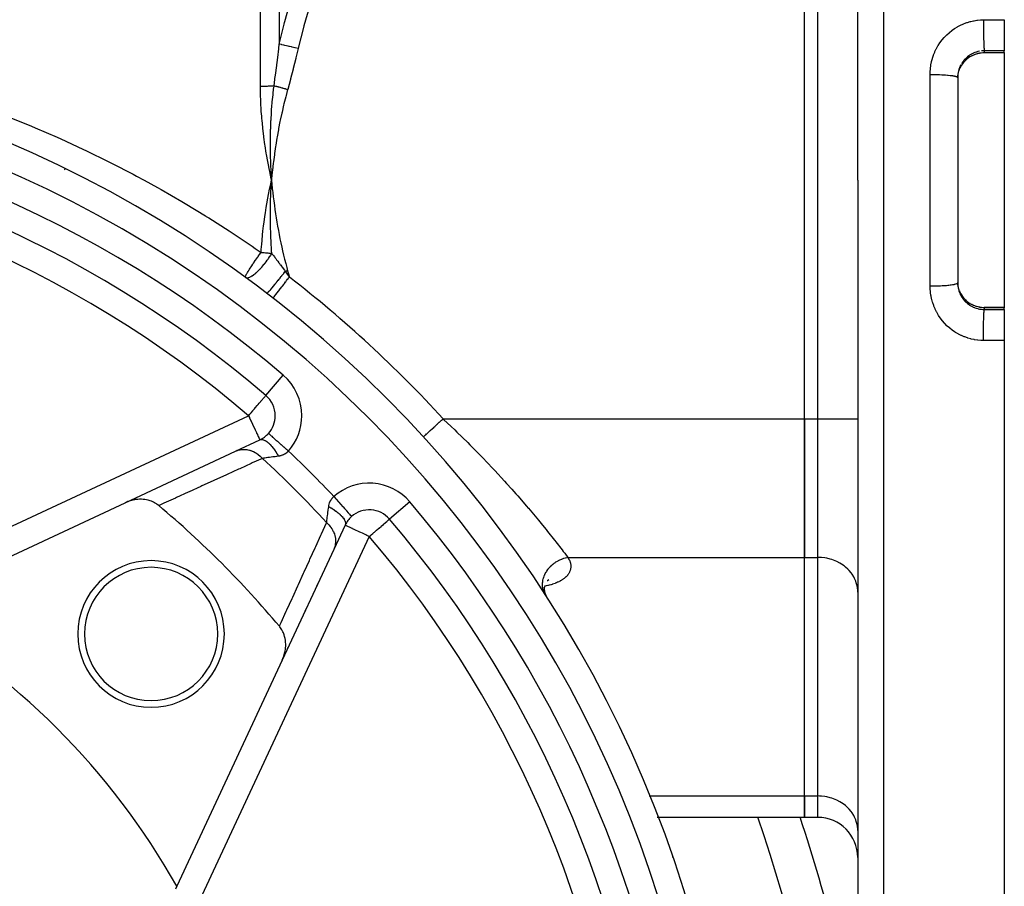
# Model space of a CAD drawing. Units: millimetres. Extents: x -355 to 595, y -385 to 385.
# Drawn here: x -219 to -145, y 2 to 67 of the extents above; entities that cross this region are included whole.
import ezdxf

# ---------------------------------------------------------------- set-up
doc = ezdxf.new("R2010")
doc.units = ezdxf.units.MM
doc.linetypes.add('DASHED', pattern=[9.652, 8.128, -1.524])
doc.layers.add('nevidi', color=4, linetype='DASHED')

msp = doc.modelspace()

# ---------------------------------------------------------------- linework, layer by layer
at = {"color": 2}
for p, q in [((-156, 54.997), (-156, 122.681)), ((-156, 54.997), (-156, 122.681)), ((-160, 37.099), (-160, 72.895)), ((-160, 37.099), (-160, 72.895)), ((-145, 67.03), (-145, 64.707)), ((-145, 64.543), (-146.5, 64.543)), ((-145, 64.564), (-145, 64.707)), ((-145, 64.564), (-145, 64.543)), ((-145, 64.543), (-145, 45.45)), ((-148.356, 63.325), (-148.363, 63.31)), ((-148.262, 63.52), (-148.315, 63.419)), ((-148.498, 62.793), (-148.5, 62.7)), ((-148.5, 62.7), (-148.5, 47.294)), ((-148.5, 62.7), (-148.5, 47.294)), ((-200.036, 55.64), (-200.037, 55.657)), ((-200.029, 54.356), (-200, 54.997)), ((-200, 54.997), (-200.023, 55.102)), ((-200.022, 54.356), (-200, 54.997)), ((-200.015, 54.357), (-200, 54.997)), ((-200.008, 54.358), (-200, 54.997)), ((-199.942, 54.365), (-200, 54.997)), ((-199.95, 54.364), (-200, 54.997)), ((-199.957, 54.363), (-200, 54.997)), ((-199.964, 54.362), (-200, 54.997)), ((-199.971, 54.362), (-200, 54.997)), ((-199.979, 54.361), (-200, 54.997)), ((-199.986, 54.36), (-200, 54.997)), ((-199.993, 54.359), (-200, 54.997)), ((-200, 54.359), (-200, 54.997)), ((-156, 54.997), (-156, -12.688)), ((-156, 54.997), (-156, -12.688)), ((-214.527, 53.109), (-214.526, 53.11)), ((-148.366, 46.692), (-148.35, 46.654)), ((-148.315, 46.575), (-148.262, 46.473)), ((-199.884, 46.146), (-199.881, 46.148)), ((-145, 45.45), (-146.5, 45.45)), ((-145, 45.45), (-145, 45.43)), ((-145, 45.287), (-145, 45.43)), ((-145, 45.287), (-145, 42.963)), ((-145, 42.963), (-145, -15.003)), ((-200.424, 38.852), (-200.423, 38.853)), ((-160, 37.099), (-160, 26.707)), ((-160, 26.707), (-160, 37.099)), ((-202.701, 34.669), (-200.878, 35.519)), ((-200.227, 36.005), (-200.225, 36.004)), ((-188.598, 35.749), (-188.596, 35.751)), ((-210.995, 30.801), (-202.701, 34.669)), ((-202.579, 34.726), (-202.596, 34.718)), ((-227.96, 22.891), (-210.995, 30.801)), ((-194.478, 29.118), (-195.328, 27.296)), ((-195.201, 27.567), (-195.193, 27.585)), ((-195.126, 27.728), (-195.117, 27.748)), ((-195.328, 27.296), (-199.195, 19.002)), ((-160, 8.809), (-160, 26.707)), ((-160, 8.809), (-160, 26.707)), ((-196.595, 24.578), (-196.548, 24.68)), ((-180.002, 24.74), (-180.038, 24.734)), ((-179.524, 24.473), (-179.53, 24.258)), ((-179.492, 24.6), (-179.526, 24.388)), ((-179.295, 24.941), (-179.3, 24.937)), ((-179.293, 24.95), (-179.295, 24.949)), ((-179.187, 25.028), (-179.28, 24.953)), ((-179.268, 24.964), (-179.271, 24.962)), ((-179.202, 24.999), (-179.266, 24.965)), ((-197.033, 23.639), (-196.985, 23.741)), ((-179.541, 24.242), (-179.498, 24.041)), ((-179.539, 24.353), (-179.52, 24.142)), ((-179.533, 24.145), (-179.471, 23.962)), ((-179.518, 24.063), (-179.44, 23.897)), ((-179.5, 23.998), (-179.392, 23.815)), ((-179.478, 23.951), (-179.474, 23.933)), ((-179.455, 23.915), (-179.448, 23.895)), ((-179.444, 23.886), (-179.429, 23.84)), ((-179.431, 23.878), (-179.406, 23.824)), ((-179.41, 23.833), (-179.379, 23.767)), ((-156, 24.108), (-156.003, 24.23)), ((-197.471, 22.698), (-197.424, 22.8)), ((-198.792, 19.866), (-198.745, 19.968)), ((-199.195, 19.002), (-207.106, 2.037)), ((-199.195, 19.002), (-199.187, 19.02)), ((-156, 15.997), (-156.003, 15.997)), ((-156, 9.997), (-156.003, 9.997)), ((-160, 8.809), (-160, 7.201)), ((-160, 7.201), (-160, 8.809)), ((-171.017, 7.201), (-171.063, 7.201)), ((-160, 7.201), (-171.004, 7.201)), ((-159, 7.201), (-160, 7.201)), ((-156, 6.211), (-156.003, 6.333)), ((-156, 6.211), (-156.003, 6.333)), ((-169.882, 4.234), (-169.881, 4.234)), ((-207.106, 2.037), (-207.205, 1.825))]:
    msp.add_line(p, q, dxfattribs=at)
for points in [[(-146.5, 64.544), (-146.606, 64.542), (-146.735, 64.531), (-146.862, 64.512), (-146.988, 64.485), (-147.113, 64.45), (-147.235, 64.408), (-147.354, 64.358), (-147.468, 64.3), (-147.579, 64.236), (-147.686, 64.165), (-147.788, 64.086), (-147.884, 64.002), (-147.975, 63.912), (-148.059, 63.817), (-148.137, 63.716), (-148.208, 63.61), (-148.255, 63.532)], [(-146.5, 64.543), (-146.5, 64.543), (-146.5, 64.544)], [(-148.498, 62.674), (-148.497, 62.682), (-148.496, 62.698), (-148.487, 62.811), (-148.485, 62.828), (-148.467, 62.939), (-148.467, 62.94), (-148.464, 62.956), (-148.44, 63.066), (-148.436, 63.082), (-148.405, 63.189), (-148.401, 63.201), (-148.4, 63.205)], [(-200, 54.997), (-200.031, 55.54), (-200.033, 55.582)], [(-200.144, 54.317), (-200.087, 54.591), (-200, 54.997)], [(-200.005, 54.91), (-200.004, 54.931), (-200, 54.997)], [(-148.401, 46.791), (-148.401, 46.793), (-148.433, 46.899), (-148.437, 46.915), (-148.462, 47.024), (-148.465, 47.041), (-148.467, 47.053), (-148.483, 47.151), (-148.485, 47.167), (-148.495, 47.279), (-148.497, 47.295), (-148.498, 47.32)], [(-148.5, 47.294), (-148.499, 47.218), (-148.498, 47.2)], [(-148.257, 46.465), (-148.209, 46.384), (-148.138, 46.279), (-148.059, 46.177), (-147.975, 46.081), (-147.884, 45.992), (-147.789, 45.908), (-147.687, 45.83), (-147.581, 45.758), (-147.469, 45.693), (-147.354, 45.636), (-147.237, 45.586), (-147.115, 45.544), (-146.991, 45.509), (-146.864, 45.482), (-146.736, 45.463), (-146.606, 45.452), (-146.5, 45.449)], [(-208.459, 30.587), (-208.575, 30.676), (-208.643, 30.722), (-208.785, 30.806), (-208.867, 30.847), (-209.011, 30.909), (-209.111, 30.945), (-209.251, 30.986), (-209.371, 31.014), (-209.502, 31.036), (-209.641, 31.052), (-209.76, 31.059), (-209.919, 31.06), (-210.021, 31.055), (-210.201, 31.037), (-210.283, 31.024), (-210.481, 30.983), (-210.543, 30.967), (-210.757, 30.9), (-210.797, 30.885), (-210.995, 30.801)], [(-179.287, 23.628), (-179.293, 23.639), (-179.318, 23.686), (-179.324, 23.697), (-179.35, 23.745), (-179.357, 23.756), (-179.373, 23.783), (-179.385, 23.804)], [(-199.195, 19.002), (-199.097, 19.24), (-199.08, 19.288), (-199.014, 19.516), (-198.997, 19.588), (-198.961, 19.797), (-198.949, 19.893), (-198.937, 20.078), (-198.937, 20.196), (-198.945, 20.357), (-198.96, 20.491), (-198.984, 20.628), (-199.018, 20.773), (-199.052, 20.887), (-199.108, 21.038), (-199.15, 21.131), (-199.23, 21.281), (-199.276, 21.356), (-199.378, 21.498), (-199.41, 21.537)]]:
    msp.add_lwpolyline(points, dxfattribs=at)
for centre, radius, start, end in [((-255, -25.003), 90, 0, 180), ((-255, -25.003), 84, 49.48007, 85.51993), ((-201.724, 37.331), 2, 0, 49.48007), ((-201.724, 37.331), 2, 318.45904, 0), ((-201.724, 37.331), 2, 295, 318.45904), ((-255, -25.003), 72.5, 39.93651, 50.06349), ((-192.665, 28.273), 2, 131.54096, 155), ((-192.665, 28.273), 2, 40.51993, 131.54096), ((-255, -25.003), 84, 4.48007, 40.51993), ((-209.038, 20.959), 5.5, 0, 180), ((-209.038, 20.959), 5, 0, 180), ((-255, -25.003), 55, 29.44852, 60.55148), ((-209.038, 20.959), 5.5, 180, 0), ((-209.038, 20.959), 5, 180, 0), ((-255, -25.003), 100, 7.84767, 18.79511), ((-159, 4.201), 3, 0, 90)]:
    msp.add_arc(centre, radius, start, end, dxfattribs=at)
at = {"layer": 'nevidi', "color": 7, "linetype": 'Continuous'}
for p, q in [((-154.07, 124.68), (-154.07, 54.997)), ((-200.828, 62.023), (-200.828, 88.222)), ((-199.414, 86.593), (-199.414, 65.199)), ((-159, 37.099), (-159, 72.895)), ((-146.5, 64.699), (-146.5, 64.564)), ((-146.5, 64.564), (-145, 64.564)), ((-150.57, 54.997), (-150.57, 62.927)), ((-148.488, 62.921), (-148.497, 62.812)), ((-148.469, 63.047), (-148.486, 62.939)), ((-200.033, 55.582), (-200.036, 55.64)), ((-199.977, 54.881), (-199.979, 54.882)), ((-154.07, 54.997), (-154.07, -14.687)), ((-150.57, 47.067), (-150.57, 54.997)), ((-199.881, 46.148), (-199.877, 46.155)), ((-146.5, 45.43), (-146.5, 45.294)), ((-145, 45.43), (-146.5, 45.43)), ((-200.423, 38.853), (-199.125, 40.372)), ((-229.017, 24.604), (-201.724, 37.331)), ((-187.123, 37.099), (-160, 37.099)), ((-160, 37.099), (-159, 37.099)), ((-159, 26.707), (-159, 37.099)), ((-159, 37.099), (-156, 37.099)), ((-189.625, 30.872), (-191.145, 29.573)), ((-193.025, 30.206), (-193.026, 30.207)), ((-192.877, 30.265), (-192.875, 30.266)), ((-192.665, 28.273), (-205.393, 0.979)), ((-177.759, 26.707), (-160, 26.707)), ((-160.8, 26.705), (-160.8, 26.707)), ((-160, 26.707), (-159, 26.707)), ((-159, 8.809), (-159, 26.707)), ((-179.81, 24.482), (-179.812, 24.482)), ((-179.429, 23.875), (-179.438, 23.888)), ((-179.392, 23.815), (-179.422, 23.863)), ((-171.653, 8.809), (-171.615, 8.809)), ((-171.596, 8.809), (-160, 8.809)), ((-160, 8.809), (-159, 8.809)), ((-159, 7.201), (-159, 8.809))]:
    msp.add_line(p, q, dxfattribs=at)
for points in [[(-199.414, 65.199), (-199.05, 66.702), (-199.016, 66.832), (-198.999, 66.897), (-198.578, 68.409), (-198.54, 68.538), (-198.055, 70.099), (-198.013, 70.226), (-197.482, 71.77), (-197.437, 71.896), (-197.096, 72.819), (-196.864, 73.424), (-196.85, 73.46)], [(-195.435, 72.895), (-195.978, 71.493), (-196.023, 71.371), (-196.558, 69.87), (-196.599, 69.747), (-197.089, 68.231), (-197.126, 68.108), (-197.568, 66.576), (-197.602, 66.451), (-197.991, 64.905), (-198, 64.868)], [(-150.57, 62.927), (-150.567, 63.083), (-150.565, 63.12), (-150.549, 63.345), (-150.545, 63.381), (-150.515, 63.604), (-150.509, 63.64), (-150.464, 63.86), (-150.456, 63.896), (-150.398, 64.114), (-150.387, 64.149), (-150.315, 64.364), (-150.302, 64.398), (-150.217, 64.607), (-150.202, 64.64), (-150.104, 64.841), (-150.088, 64.873), (-149.978, 65.068), (-149.959, 65.099), (-149.837, 65.286), (-149.816, 65.316), (-149.681, 65.497), (-149.658, 65.525), (-149.513, 65.696), (-149.488, 65.723), (-149.333, 65.883), (-149.307, 65.908), (-149.143, 66.057), (-149.116, 66.081), (-148.942, 66.219), (-148.913, 66.241), (-148.73, 66.368), (-148.699, 66.388), (-148.509, 66.504), (-148.477, 66.521), (-148.28, 66.624), (-148.248, 66.639), (-148.046, 66.729), (-148.012, 66.742), (-147.805, 66.818), (-147.771, 66.829), (-147.558, 66.892), (-147.523, 66.901), (-147.306, 66.949), (-147.27, 66.956), (-147.051, 66.99), (-147.015, 66.995), (-146.795, 67.015), (-146.759, 67.017), (-146.57, 67.022)], [(-146.57, 67.022), (-145.898, 67.026), (-145.786, 67.026), (-145.096, 67.03), (-145, 67.03)], [(-146.57, 67.022), (-146.57, 66.99), (-146.57, 66.813), (-146.57, 66.807), (-146.569, 66.74), (-146.568, 66.561), (-146.568, 66.556), (-146.568, 66.488), (-146.566, 66.312), (-146.566, 66.307), (-146.565, 66.24), (-146.563, 66.068), (-146.563, 66.063), (-146.562, 65.999), (-146.558, 65.834), (-146.558, 65.829), (-146.557, 65.768), (-146.553, 65.613), (-146.553, 65.609), (-146.551, 65.552), (-146.547, 65.409), (-146.547, 65.405), (-146.545, 65.354), (-146.54, 65.226), (-146.54, 65.222), (-146.538, 65.176), (-146.533, 65.065), (-146.533, 65.061), (-146.53, 65.022), (-146.525, 64.929), (-146.525, 64.926), (-146.522, 64.895), (-146.516, 64.821), (-146.516, 64.819), (-146.514, 64.796), (-146.508, 64.743), (-146.508, 64.742), (-146.505, 64.726), (-146.5, 64.699)], [(-199.809, 62.068), (-199.714, 62.785), (-199.707, 62.837), (-199.702, 62.878), (-199.611, 63.587), (-199.604, 63.639), (-199.582, 63.818), (-199.511, 64.386), (-199.505, 64.437), (-199.486, 64.59), (-199.416, 65.182), (-199.414, 65.199)], [(-198, 64.868), (-198.213, 64.918), (-198.226, 64.921), (-198.24, 64.924), (-198.251, 64.927), (-198.441, 64.971), (-198.453, 64.974), (-198.504, 64.986), (-198.516, 64.989), (-198.662, 65.023), (-198.674, 65.026), (-198.759, 65.046), (-198.77, 65.048), (-198.875, 65.073), (-198.886, 65.075), (-198.999, 65.102), (-199.009, 65.104), (-199.074, 65.119), (-199.085, 65.122), (-199.22, 65.154), (-199.229, 65.156), (-199.259, 65.163), (-199.268, 65.165), (-199.414, 65.199)], [(-198, 64.868), (-198.169, 64.163), (-198.182, 64.112), (-198.367, 63.375), (-198.38, 63.324), (-198.572, 62.589), (-198.586, 62.538), (-198.785, 61.804), (-198.79, 61.787)], [(-148.25, 63.547), (-148.205, 63.623), (-148.197, 63.637), (-148.169, 63.68), (-148.135, 63.729), (-148.125, 63.742), (-148.058, 63.83), (-148.047, 63.843), (-148.006, 63.891), (-147.975, 63.925), (-147.963, 63.937), (-147.885, 64.015), (-147.873, 64.027), (-147.816, 64.078), (-147.79, 64.1), (-147.777, 64.111), (-147.689, 64.179), (-147.676, 64.188), (-147.603, 64.238), (-147.584, 64.25), (-147.57, 64.259), (-147.474, 64.315), (-147.46, 64.323), (-147.369, 64.369), (-147.361, 64.373), (-147.346, 64.379), (-147.244, 64.423), (-147.228, 64.429), (-147.123, 64.466), (-147.121, 64.467), (-147.107, 64.471), (-147, 64.502), (-146.984, 64.506), (-146.875, 64.529), (-146.86, 64.532), (-146.859, 64.532), (-146.749, 64.549), (-146.733, 64.551), (-146.622, 64.56), (-146.605, 64.561), (-146.594, 64.562), (-146.5, 64.564)], [(-146.85, 64.665), (-146.861, 64.663), (-146.959, 64.642), (-146.977, 64.638), (-147.083, 64.608), (-147.1, 64.603), (-147.121, 64.596), (-147.205, 64.566), (-147.221, 64.56), (-147.323, 64.517), (-147.339, 64.509), (-147.369, 64.495), (-147.438, 64.46), (-147.454, 64.452), (-147.55, 64.396), (-147.565, 64.387), (-147.603, 64.362), (-147.657, 64.325), (-147.671, 64.315), (-147.759, 64.248), (-147.773, 64.237), (-147.816, 64.2), (-147.856, 64.165)], [(-146.5, 64.699), (-146.576, 64.697), (-146.594, 64.696), (-146.594, 64.696), (-146.705, 64.687), (-146.723, 64.685)], [(-145, 64.707), (-145.604, 64.704), (-145.716, 64.703), (-146.405, 64.7), (-146.5, 64.699)], [(-146.5, 64.544), (-146.5, 64.561), (-146.5, 64.562), (-146.5, 64.564)], [(-148.259, 63.648), (-148.301, 63.566), (-148.309, 63.551)], [(-147.869, 64.153), (-147.947, 64.075), (-147.959, 64.062), (-148.006, 64.011), (-148.033, 63.98), (-148.044, 63.966), (-148.112, 63.879), (-148.123, 63.864), (-148.169, 63.799), (-148.185, 63.773), (-148.195, 63.758)], [(-150.57, 62.927), (-150.421, 62.927), (-150.41, 62.927), (-150.353, 62.926), (-150.17, 62.924), (-150.158, 62.924), (-150.103, 62.922), (-149.924, 62.917), (-149.91, 62.917), (-149.859, 62.915), (-149.687, 62.907), (-149.673, 62.907), (-149.626, 62.904), (-149.464, 62.894), (-149.449, 62.893), (-149.406, 62.89), (-149.257, 62.878), (-149.241, 62.876), (-149.204, 62.873), (-149.069, 62.858), (-149.054, 62.857), (-149.023, 62.853), (-148.905, 62.837), (-148.891, 62.835), (-148.865, 62.83), (-148.766, 62.813), (-148.753, 62.81), (-148.733, 62.806), (-148.654, 62.787), (-148.644, 62.784), (-148.629, 62.78), (-148.572, 62.76), (-148.564, 62.757), (-148.555, 62.753), (-148.52, 62.732), (-148.516, 62.728), (-148.512, 62.724), (-148.5, 62.703), (-148.5, 62.7)], [(-148.403, 63.313), (-148.409, 63.296), (-148.439, 63.19), (-148.443, 63.172), (-148.466, 63.065)], [(-148.316, 63.535), (-148.36, 63.434), (-148.366, 63.417), (-148.401, 63.318)], [(-148.4, 63.205), (-148.362, 63.31), (-148.356, 63.325), (-148.311, 63.428), (-148.304, 63.442), (-148.301, 63.449), (-148.253, 63.542), (-148.25, 63.547)], [(-148.262, 63.52), (-148.257, 63.525), (-148.25, 63.547)], [(-199.809, 62.068), (-199.844, 62.065), (-199.852, 62.064), (-199.921, 62.058), (-199.929, 62.058), (-199.938, 62.057), (-199.999, 62.052), (-200.007, 62.052), (-200.078, 62.047), (-200.087, 62.046), (-200.16, 62.042), (-200.169, 62.041), (-200.191, 62.04), (-200.242, 62.037), (-200.251, 62.037), (-200.325, 62.033), (-200.335, 62.033), (-200.41, 62.03), (-200.419, 62.03), (-200.457, 62.029), (-200.495, 62.027), (-200.505, 62.027), (-200.581, 62.025), (-200.59, 62.025), (-200.667, 62.024), (-200.677, 62.024), (-200.729, 62.023), (-200.754, 62.023), (-200.763, 62.023), (-200.828, 62.023)], [(-200.023, 55.102), (-200.136, 55.637), (-200.157, 55.744), (-200.261, 56.28), (-200.281, 56.385), (-200.376, 56.924), (-200.392, 57.023), (-200.479, 57.569), (-200.493, 57.663), (-200.569, 58.214), (-200.581, 58.307), (-200.648, 58.861), (-200.658, 58.952), (-200.713, 59.508), (-200.721, 59.599), (-200.737, 59.79), (-200.764, 60.155), (-200.77, 60.246), (-200.8, 60.802), (-200.804, 60.893), (-200.822, 61.448), (-200.824, 61.539), (-200.828, 62.023)], [(-200.037, 55.657), (-200.058, 56.184), (-200.06, 56.23), (-200.062, 56.284), (-200.063, 56.316), (-200.076, 56.833), (-200.077, 56.865), (-200.078, 56.93), (-200.079, 56.973), (-200.084, 57.485), (-200.084, 57.496), (-200.084, 57.578), (-200.084, 57.627), (-200.081, 58.125), (-200.081, 58.136), (-200.079, 58.226), (-200.078, 58.28), (-200.067, 58.752), (-200.066, 58.788), (-200.063, 58.877), (-200.062, 58.931), (-200.043, 59.374), (-200.04, 59.439), (-200.036, 59.528), (-200.033, 59.578), (-200.009, 59.992), (-200.002, 60.091), (-199.996, 60.181), (-199.993, 60.223), (-199.964, 60.605), (-199.952, 60.744), (-199.944, 60.835), (-199.941, 60.864), (-199.907, 61.213), (-199.888, 61.399), (-199.878, 61.491), (-199.877, 61.503), (-199.841, 61.815), (-199.811, 62.055), (-199.809, 62.068)], [(-198.79, 61.787), (-198.909, 61.343), (-198.934, 61.246), (-199.065, 60.726), (-199.088, 60.63), (-199.209, 60.108), (-199.231, 60.011), (-199.343, 59.488), (-199.363, 59.391), (-199.466, 58.866), (-199.485, 58.769), (-199.579, 58.243), (-199.596, 58.144), (-199.682, 57.617), (-199.697, 57.518), (-199.774, 56.989), (-199.787, 56.89), (-199.856, 56.359), (-199.868, 56.261), (-199.928, 55.728), (-199.939, 55.629), (-199.991, 55.096), (-200, 54.997)], [(-198.79, 61.787), (-198.851, 61.804), (-198.861, 61.807), (-198.935, 61.827), (-198.945, 61.83), (-198.961, 61.834), (-198.968, 61.837), (-199.019, 61.851), (-199.029, 61.853), (-199.103, 61.874), (-199.113, 61.876), (-199.142, 61.884), (-199.15, 61.887), (-199.186, 61.897), (-199.196, 61.899), (-199.269, 61.919), (-199.278, 61.922), (-199.32, 61.934), (-199.327, 61.936), (-199.35, 61.942), (-199.36, 61.944), (-199.43, 61.964), (-199.44, 61.967), (-199.493, 61.981), (-199.5, 61.983), (-199.509, 61.986), (-199.519, 61.988), (-199.587, 62.007), (-199.596, 62.01), (-199.66, 62.027), (-199.663, 62.028), (-199.667, 62.029), (-199.672, 62.031), (-199.738, 62.049), (-199.747, 62.051), (-199.809, 62.068)], [(-219.687, 59.73), (-218.014, 59.046), (-217.743, 58.932), (-216.081, 58.21), (-215.812, 58.089), (-214.162, 57.328), (-213.896, 57.201), (-212.263, 56.402), (-211.999, 56.27), (-210.39, 55.437), (-210.129, 55.298), (-209.569, 54.997)], [(-215.528, 55.772), (-215.513, 55.803), (-215.509, 55.811), (-215.508, 55.814), (-215.497, 55.835), (-215.495, 55.84), (-215.493, 55.844), (-215.488, 55.853), (-215.487, 55.856), (-215.487, 55.857)], [(-209.569, 54.997), (-208.547, 54.434), (-208.288, 54.289), (-206.732, 53.392), (-206.477, 53.242), (-204.946, 52.313), (-204.892, 52.28), (-204.697, 52.159), (-203.188, 51.197), (-202.943, 51.037), (-201.459, 50.043), (-201.219, 49.878), (-200.78, 49.574)], [(-200, 54.997), (-199.972, 54.696), (-199.939, 54.365), (-199.906, 54.064), (-199.868, 53.734), (-199.831, 53.434), (-199.787, 53.104), (-199.746, 52.804), (-199.697, 52.475), (-199.65, 52.176), (-199.596, 51.848), (-199.544, 51.55), (-199.484, 51.223), (-199.428, 50.926), (-199.363, 50.6), (-199.301, 50.305), (-199.231, 49.98), (-199.164, 49.685), (-199.088, 49.362), (-199.016, 49.068), (-198.934, 48.746), (-198.857, 48.454), (-198.79, 48.206)], [(-200.78, 49.574), (-200.766, 49.795), (-200.736, 50.206), (-200.713, 50.482), (-200.673, 50.892), (-200.644, 51.169), (-200.595, 51.579), (-200.56, 51.855), (-200.502, 52.265), (-200.5, 52.28), (-200.461, 52.541), (-200.396, 52.95), (-200.349, 53.226), (-200.276, 53.634), (-200.225, 53.909), (-200.144, 54.317)], [(-199.973, 49.508), (-199.989, 49.722), (-199.996, 49.81), (-200.005, 49.944), (-200.017, 50.136), (-200.031, 50.375), (-200.035, 50.463), (-200.045, 50.655), (-200.052, 50.822), (-200.06, 51.027), (-200.063, 51.115), (-200.071, 51.368), (-200.074, 51.512), (-200.077, 51.677), (-200.079, 51.766), (-200.083, 52.083), (-200.083, 52.204), (-200.084, 52.325), (-200.084, 52.416), (-200.082, 52.799), (-200.08, 52.899), (-200.079, 52.973), (-200.078, 53.064), (-200.068, 53.517), (-200.065, 53.597), (-200.064, 53.622), (-200.062, 53.71), (-200.041, 54.231), (-200.04, 54.268), (-200.038, 54.297), (-200.036, 54.355)], [(-200.965, 49.322), (-200.914, 49.392), (-200.873, 49.448), (-200.866, 49.458), (-200.82, 49.52), (-200.78, 49.574)], [(-200.78, 49.574), (-200.727, 49.571), (-200.72, 49.571), (-200.637, 49.565), (-200.63, 49.565), (-200.594, 49.563), (-200.548, 49.559), (-200.541, 49.559), (-200.46, 49.553), (-200.453, 49.552), (-200.372, 49.546), (-200.365, 49.546), (-200.325, 49.542), (-200.285, 49.539), (-200.278, 49.538), (-200.199, 49.531), (-200.192, 49.53), (-200.114, 49.523), (-200.107, 49.522), (-200.065, 49.518), (-200.03, 49.514), (-200.024, 49.513), (-199.973, 49.508)], [(-201.959, 47.706), (-201.963, 47.714), (-201.963, 47.717), (-201.964, 47.724), (-201.963, 47.726), (-201.962, 47.74), (-201.959, 47.752), (-201.952, 47.775), (-201.952, 47.776), (-201.937, 47.818), (-201.932, 47.829), (-201.922, 47.851), (-201.904, 47.889), (-201.897, 47.902), (-201.893, 47.91), (-201.87, 47.953), (-201.842, 48.003), (-201.829, 48.025), (-201.799, 48.076), (-201.798, 48.077), (-201.76, 48.14), (-201.746, 48.163), (-201.709, 48.224), (-201.672, 48.284), (-201.649, 48.321), (-201.645, 48.328), (-201.606, 48.389), (-201.536, 48.497), (-201.529, 48.508), (-201.487, 48.571), (-201.486, 48.573), (-201.41, 48.687), (-201.37, 48.745), (-201.356, 48.765), (-201.28, 48.877), (-201.273, 48.887), (-201.216, 48.969), (-201.2, 48.992), (-201.127, 49.096), (-201.068, 49.18), (-201.035, 49.225), (-201.022, 49.243), (-200.975, 49.308), (-200.965, 49.322)], [(-201.959, 47.706), (-201.919, 47.685), (-201.906, 47.68), (-201.902, 47.679), (-201.874, 47.674), (-201.824, 47.672), (-201.822, 47.672), (-201.818, 47.672), (-201.768, 47.679), (-201.721, 47.691), (-201.717, 47.692), (-201.704, 47.696), (-201.633, 47.724), (-201.631, 47.725), (-201.605, 47.737), (-201.599, 47.74), (-201.545, 47.768), (-201.474, 47.809), (-201.469, 47.813), (-201.443, 47.829), (-201.357, 47.889), (-201.333, 47.907), (-201.327, 47.911), (-201.321, 47.916), (-201.182, 48.027), (-201.175, 48.033), (-201.173, 48.035), (-201.126, 48.076), (-201.024, 48.169), (-201.017, 48.176), (-200.992, 48.201), (-200.908, 48.284), (-200.863, 48.331), (-200.856, 48.338), (-200.774, 48.426), (-200.701, 48.508), (-200.7, 48.508), (-200.693, 48.516), (-200.539, 48.699), (-200.532, 48.708), (-200.525, 48.717), (-200.502, 48.745), (-200.381, 48.901), (-200.375, 48.91), (-200.314, 48.992), (-200.259, 49.068), (-200.23, 49.109), (-200.224, 49.118), (-200.139, 49.243), (-200.089, 49.321), (-200.088, 49.322)], [(-200.088, 49.322), (-200.083, 49.33), (-200.061, 49.364), (-200.009, 49.448), (-199.973, 49.508)], [(-199.973, 49.508), (-199.948, 49.474), (-199.944, 49.469), (-199.916, 49.431), (-199.867, 49.366), (-199.847, 49.339), (-199.78, 49.249), (-199.774, 49.241), (-199.746, 49.204), (-199.735, 49.189), (-199.696, 49.138), (-199.694, 49.135), (-199.685, 49.122), (-199.615, 49.028), (-199.582, 48.983), (-199.528, 48.912), (-199.481, 48.848), (-199.468, 48.83), (-199.44, 48.792), (-199.436, 48.787), (-199.341, 48.658), (-199.338, 48.655), (-199.33, 48.644), (-199.233, 48.512), (-199.223, 48.498), (-199.198, 48.465), (-199.181, 48.441), (-199.12, 48.36), (-199.034, 48.242), (-198.999, 48.195), (-198.971, 48.156)], [(-200.366, 46.517), (-200.352, 46.517), (-200.351, 46.518), (-200.349, 46.519), (-200.348, 46.519), (-200.322, 46.536), (-200.32, 46.538), (-200.31, 46.545), (-200.309, 46.546), (-200.277, 46.575), (-200.274, 46.577), (-200.253, 46.598), (-200.251, 46.599), (-200.218, 46.633), (-200.215, 46.636), (-200.176, 46.676), (-200.174, 46.678), (-200.145, 46.709), (-200.141, 46.713), (-200.083, 46.778), (-200.08, 46.78), (-200.06, 46.803), (-200.056, 46.808), (-199.974, 46.902), (-199.971, 46.905), (-199.963, 46.914), (-199.959, 46.919), (-199.857, 47.039), (-199.852, 47.045), (-199.851, 47.046), (-199.848, 47.049), (-199.741, 47.178), (-199.736, 47.184), (-199.716, 47.208), (-199.714, 47.211), (-199.618, 47.328), (-199.613, 47.335), (-199.573, 47.385), (-199.569, 47.389), (-199.49, 47.488), (-199.484, 47.495), (-199.422, 47.574), (-199.418, 47.578), (-199.357, 47.656), (-199.351, 47.663), (-199.266, 47.771), (-199.263, 47.776), (-199.221, 47.83), (-199.215, 47.837), (-199.109, 47.975), (-199.106, 47.979), (-199.085, 48.007), (-199.079, 48.014), (-198.971, 48.156)], [(-198.79, 48.206), (-198.828, 48.195), (-198.838, 48.193), (-198.878, 48.182), (-198.88, 48.181), (-198.908, 48.173), (-198.918, 48.171), (-198.971, 48.156), (-198.971, 48.156)], [(-198.971, 48.156), (-198.965, 48.148), (-198.952, 48.13), (-198.82, 47.949), (-198.815, 47.942), (-198.815, 47.942), (-198.793, 47.911), (-198.665, 47.735), (-198.659, 47.727)], [(-198.79, 48.206), (-198.725, 47.972), (-198.724, 47.967), (-198.659, 47.727), (-198.659, 47.727)], [(-199.876, 46.155), (-199.861, 46.175), (-199.851, 46.187), (-199.851, 46.188), (-199.818, 46.23), (-199.808, 46.243), (-199.807, 46.245), (-199.755, 46.311), (-199.747, 46.322), (-199.746, 46.324), (-199.672, 46.419), (-199.67, 46.422), (-199.668, 46.424), (-199.577, 46.542), (-199.575, 46.545), (-199.571, 46.549), (-199.47, 46.68), (-199.467, 46.683), (-199.454, 46.701), (-199.351, 46.834), (-199.348, 46.837), (-199.322, 46.871), (-199.221, 47.001), (-199.218, 47.005), (-199.178, 47.057), (-199.082, 47.18), (-199.079, 47.184), (-199.025, 47.255), (-198.938, 47.367), (-198.934, 47.371), (-198.865, 47.461), (-198.789, 47.559), (-198.785, 47.563), (-198.701, 47.672), (-198.659, 47.727)], [(-150.57, 47.067), (-150.537, 47.067), (-150.41, 47.067), (-150.353, 47.067), (-150.285, 47.068), (-150.158, 47.07), (-150.103, 47.071), (-150.036, 47.073), (-149.91, 47.077), (-149.859, 47.078), (-149.795, 47.081), (-149.673, 47.087), (-149.626, 47.089), (-149.565, 47.093), (-149.449, 47.1), (-149.406, 47.104), (-149.35, 47.108), (-149.241, 47.117), (-149.204, 47.121), (-149.153, 47.126), (-149.054, 47.137), (-149.023, 47.141), (-148.978, 47.146), (-148.891, 47.159), (-148.865, 47.163), (-148.827, 47.169), (-148.753, 47.183), (-148.733, 47.187), (-148.702, 47.194), (-148.644, 47.209), (-148.629, 47.213), (-148.606, 47.221), (-148.564, 47.237), (-148.555, 47.241), (-148.54, 47.248), (-148.516, 47.265), (-148.512, 47.269), (-148.506, 47.277), (-148.5, 47.294)], [(-146.57, 42.971), (-146.722, 42.975), (-146.758, 42.977), (-146.978, 42.994), (-147.014, 42.998), (-147.232, 43.03), (-147.267, 43.037), (-147.482, 43.083), (-147.517, 43.091), (-147.731, 43.152), (-147.765, 43.163), (-147.975, 43.237), (-148.008, 43.25), (-148.212, 43.337), (-148.245, 43.353), (-148.442, 43.453), (-148.474, 43.47), (-148.664, 43.582), (-148.694, 43.602), (-148.878, 43.727), (-148.907, 43.748), (-149.083, 43.886), (-149.111, 43.909), (-149.279, 44.058), (-149.305, 44.083), (-149.462, 44.242), (-149.486, 44.268), (-149.632, 44.436), (-149.655, 44.464), (-149.79, 44.641), (-149.812, 44.671), (-149.936, 44.858), (-149.956, 44.889), (-150.068, 45.084), (-150.086, 45.116), (-150.185, 45.317), (-150.201, 45.351), (-150.287, 45.557), (-150.301, 45.591), (-150.374, 45.803), (-150.385, 45.838), (-150.446, 46.056), (-150.455, 46.092), (-150.501, 46.313), (-150.508, 46.35), (-150.541, 46.574), (-150.545, 46.611), (-150.563, 46.836), (-150.565, 46.873), (-150.57, 47.067)], [(-148.498, 47.2), (-148.498, 47.2), (-148.489, 47.089), (-148.488, 47.071), (-148.472, 46.962), (-148.469, 46.944), (-148.467, 46.934), (-148.447, 46.836), (-148.442, 46.818), (-148.413, 46.712), (-148.408, 46.695), (-148.401, 46.675), (-148.372, 46.591), (-148.365, 46.575), (-148.323, 46.473), (-148.315, 46.457), (-148.301, 46.427), (-148.266, 46.359), (-148.258, 46.343), (-148.202, 46.248), (-148.193, 46.232), (-148.168, 46.195), (-148.131, 46.141), (-148.121, 46.126), (-148.054, 46.039), (-148.043, 46.025), (-148.006, 45.982), (-147.97, 45.943), (-147.958, 45.93), (-147.881, 45.852), (-147.868, 45.84), (-147.816, 45.793), (-147.785, 45.766), (-147.771, 45.755), (-147.683, 45.687), (-147.669, 45.677), (-147.603, 45.631), (-147.577, 45.615), (-147.562, 45.605), (-147.468, 45.549), (-147.452, 45.541), (-147.369, 45.498), (-147.354, 45.491), (-147.338, 45.483), (-147.236, 45.439), (-147.219, 45.433), (-147.12, 45.397), (-147.115, 45.395), (-147.098, 45.39), (-146.991, 45.359), (-146.974, 45.355), (-146.866, 45.331), (-146.861, 45.33), (-146.849, 45.328), (-146.74, 45.311), (-146.722, 45.309), (-146.612, 45.298), (-146.594, 45.297), (-146.594, 45.297), (-146.5, 45.294)], [(-148.25, 46.446), (-148.297, 46.536), (-148.301, 46.544), (-148.304, 46.551), (-148.35, 46.654), (-148.357, 46.67), (-148.396, 46.776), (-148.401, 46.791)], [(-148.262, 46.473), (-148.26, 46.471), (-148.25, 46.448), (-148.25, 46.446)], [(-146.5, 45.43), (-146.588, 45.431), (-146.594, 45.432), (-146.605, 45.432), (-146.717, 45.441), (-146.733, 45.443), (-146.844, 45.459), (-146.86, 45.462), (-146.861, 45.462), (-146.97, 45.484), (-146.986, 45.488), (-147.094, 45.518), (-147.109, 45.523), (-147.121, 45.526), (-147.214, 45.559), (-147.23, 45.565), (-147.332, 45.607), (-147.347, 45.614), (-147.369, 45.625), (-147.446, 45.663), (-147.461, 45.671), (-147.557, 45.727), (-147.571, 45.735), (-147.603, 45.755), (-147.664, 45.797), (-147.678, 45.806), (-147.766, 45.873), (-147.778, 45.884), (-147.816, 45.915), (-147.862, 45.956), (-147.874, 45.967), (-147.952, 46.045), (-147.964, 46.056), (-148.006, 46.103), (-148.037, 46.139), (-148.048, 46.152), (-148.116, 46.239), (-148.126, 46.252), (-148.169, 46.313), (-148.189, 46.344), (-148.197, 46.358), (-148.25, 46.446)], [(-146.57, 42.971), (-146.57, 43.119), (-146.57, 43.186), (-146.57, 43.189), (-146.57, 43.194), (-146.569, 43.37), (-146.568, 43.437), (-146.568, 43.44), (-146.568, 43.445), (-146.567, 43.62), (-146.566, 43.687), (-146.566, 43.689), (-146.566, 43.695), (-146.564, 43.866), (-146.563, 43.93), (-146.563, 43.933), (-146.563, 43.938), (-146.56, 44.103), (-146.558, 44.164), (-146.558, 44.166), (-146.558, 44.171), (-146.555, 44.327), (-146.553, 44.385), (-146.553, 44.386), (-146.553, 44.391), (-146.549, 44.535), (-146.547, 44.588), (-146.547, 44.59), (-146.547, 44.594), (-146.542, 44.725), (-146.54, 44.772), (-146.54, 44.773), (-146.54, 44.776), (-146.535, 44.891), (-146.533, 44.932), (-146.533, 44.933), (-146.532, 44.936), (-146.527, 45.033), (-146.525, 45.067), (-146.525, 45.067), (-146.524, 45.07), (-146.518, 45.148), (-146.516, 45.174), (-146.516, 45.174), (-146.516, 45.176), (-146.51, 45.234), (-146.508, 45.252), (-146.508, 45.252), (-146.507, 45.253), (-146.501, 45.289), (-146.5, 45.294)], [(-146.5, 45.449), (-146.5, 45.447), (-146.5, 45.433), (-146.5, 45.43)], [(-146.5, 45.294), (-145.828, 45.291), (-145.716, 45.29), (-145.027, 45.287), (-145, 45.287)], [(-145, 42.963), (-145.684, 42.967), (-145.786, 42.967), (-146.485, 42.971), (-146.57, 42.971)], [(-201.724, 37.331), (-201.627, 37.444), (-201.564, 37.518), (-201.537, 37.549), (-201.411, 37.697), (-201.393, 37.719), (-201.286, 37.843), (-201.227, 37.912), (-201.199, 37.945), (-201.071, 38.095), (-201.069, 38.098), (-200.996, 38.183), (-200.927, 38.264), (-200.891, 38.305), (-200.805, 38.406), (-200.796, 38.416), (-200.753, 38.468), (-200.683, 38.549), (-200.647, 38.591), (-200.628, 38.613), (-200.588, 38.66), (-200.569, 38.682), (-200.513, 38.747), (-200.511, 38.749), (-200.471, 38.797), (-200.471, 38.798), (-200.462, 38.809), (-200.445, 38.829), (-200.432, 38.844), (-200.43, 38.847), (-200.424, 38.852)], [(-201.724, 37.331), (-201.657, 37.188), (-201.644, 37.161), (-201.54, 36.937), (-201.539, 36.935), (-201.532, 36.921), (-201.424, 36.689), (-201.424, 36.689), (-201.321, 36.468), (-201.316, 36.458), (-201.314, 36.453), (-201.225, 36.262), (-201.21, 36.231), (-201.159, 36.121), (-201.138, 36.076), (-201.115, 36.027), (-201.062, 35.912), (-201.057, 35.902), (-201.03, 35.844), (-200.997, 35.774), (-200.992, 35.764), (-200.956, 35.685), (-200.951, 35.674), (-200.946, 35.664), (-200.922, 35.614), (-200.909, 35.584), (-200.904, 35.573), (-200.896, 35.556), (-200.891, 35.546), (-200.886, 35.535), (-200.883, 35.53), (-200.88, 35.521), (-200.878, 35.519)], [(-188.596, 35.751), (-188.595, 35.752), (-188.593, 35.753), (-188.577, 35.768), (-188.573, 35.771), (-188.571, 35.774), (-188.544, 35.798), (-188.539, 35.803), (-188.52, 35.821), (-188.498, 35.841), (-188.491, 35.847), (-188.444, 35.89), (-188.437, 35.896), (-188.429, 35.904), (-188.364, 35.964), (-188.353, 35.973), (-188.344, 35.982), (-188.277, 36.042), (-188.265, 36.053), (-188.222, 36.093), (-188.18, 36.132), (-188.166, 36.144), (-188.08, 36.223), (-188.071, 36.231), (-188.056, 36.245), (-187.953, 36.339), (-187.937, 36.354), (-187.921, 36.368), (-187.827, 36.455), (-187.81, 36.47), (-187.748, 36.527), (-187.693, 36.577), (-187.676, 36.593), (-187.563, 36.696), (-187.554, 36.704), (-187.536, 36.721), (-187.411, 36.835), (-187.392, 36.853), (-187.371, 36.872), (-187.264, 36.969), (-187.245, 36.987), (-187.174, 37.052), (-187.123, 37.099)], [(-187.123, 37.099), (-187.079, 37.058), (-186.508, 36.517), (-186.25, 36.269), (-186.08, 36.105), (-185.274, 35.313), (-185.108, 35.147), (-184.862, 34.901), (-184.324, 34.352), (-184.164, 34.187), (-183.402, 33.389), (-183.342, 33.324), (-183.246, 33.222), (-182.508, 32.423), (-182.357, 32.257), (-181.961, 31.817), (-181.654, 31.472), (-181.512, 31.311), (-180.85, 30.548), (-180.731, 30.408), (-180.716, 30.391), (-180.095, 29.654), (-179.971, 29.504), (-179.656, 29.121), (-179.392, 28.796), (-179.278, 28.655), (-178.756, 28), (-178.741, 27.982), (-178.654, 27.871), (-178.191, 27.275), (-178.102, 27.158), (-177.988, 27.01), (-177.759, 26.707)], [(-200.878, 35.519), (-200.811, 35.541), (-200.802, 35.542), (-200.793, 35.543), (-200.782, 35.545), (-200.714, 35.545), (-200.704, 35.544), (-200.685, 35.541), (-200.672, 35.539), (-200.607, 35.522), (-200.596, 35.519), (-200.565, 35.507), (-200.551, 35.502), (-200.491, 35.473), (-200.48, 35.467), (-200.436, 35.442), (-200.422, 35.433), (-200.369, 35.398), (-200.357, 35.389), (-200.3, 35.346), (-200.285, 35.334), (-200.242, 35.298), (-200.23, 35.287), (-200.159, 35.222), (-200.143, 35.207), (-200.112, 35.175), (-200.099, 35.162), (-200.016, 35.071), (-200, 35.053), (-199.981, 35.031), (-199.968, 35.016), (-199.873, 34.897), (-199.858, 34.877), (-199.85, 34.867), (-199.838, 34.85), (-199.733, 34.702), (-199.722, 34.686), (-199.718, 34.68), (-199.71, 34.667), (-199.599, 34.49), (-199.598, 34.489), (-199.588, 34.471), (-199.584, 34.466), (-199.486, 34.291)], [(-200.225, 36.004), (-200.216, 35.996), (-200.214, 35.994), (-200.202, 35.983), (-200.18, 35.964), (-200.175, 35.959), (-200.153, 35.94), (-200.118, 35.909), (-200.11, 35.902), (-200.078, 35.873), (-200.03, 35.831), (-200.021, 35.823), (-199.979, 35.785), (-199.92, 35.733), (-199.908, 35.723), (-199.857, 35.677), (-199.788, 35.617), (-199.774, 35.604), (-199.715, 35.552), (-199.638, 35.483), (-199.622, 35.469), (-199.555, 35.41), (-199.471, 35.335), (-199.454, 35.32), (-199.38, 35.255), (-199.291, 35.176), (-199.272, 35.16), (-199.194, 35.09), (-199.1, 35.007), (-199.081, 34.991), (-199, 34.918), (-198.904, 34.833), (-198.884, 34.816), (-198.8, 34.741), (-198.73, 34.679)], [(-202.701, 34.669), (-202.562, 34.725), (-202.542, 34.732), (-202.523, 34.738), (-202.503, 34.744), (-202.373, 34.776), (-202.352, 34.78), (-202.314, 34.786), (-202.293, 34.789), (-202.178, 34.801), (-202.157, 34.803), (-202.098, 34.805), (-202.076, 34.805), (-201.979, 34.802), (-201.957, 34.8), (-201.877, 34.793), (-201.856, 34.79), (-201.778, 34.777), (-201.756, 34.773), (-201.657, 34.75), (-201.635, 34.744), (-201.578, 34.727), (-201.556, 34.72), (-201.44, 34.676), (-201.419, 34.667), (-201.382, 34.651), (-201.361, 34.642), (-201.229, 34.574), (-201.209, 34.562), (-201.191, 34.552), (-201.172, 34.54), (-201.028, 34.445), (-201.01, 34.431), (-201.009, 34.431), (-200.991, 34.417), (-200.84, 34.29), (-200.84, 34.29), (-200.823, 34.274), (-200.822, 34.274), (-200.684, 34.132)], [(-200.684, 34.132), (-201.441, 33.786), (-201.534, 33.744), (-202.384, 33.356), (-202.476, 33.313), (-203.328, 32.925), (-203.421, 32.882), (-204.274, 32.493), (-204.367, 32.451), (-205.222, 32.061), (-205.315, 32.018), (-206.172, 31.628), (-206.265, 31.585), (-207.124, 31.194), (-207.217, 31.152), (-208.078, 30.76), (-208.171, 30.718), (-208.375, 30.625), (-208.459, 30.587)], [(-199.486, 34.291), (-199.6, 34.275), (-199.618, 34.273), (-199.733, 34.257), (-199.744, 34.255), (-199.761, 34.253), (-199.883, 34.237), (-199.899, 34.235), (-200.017, 34.219), (-200.022, 34.218), (-200.032, 34.217), (-200.146, 34.202), (-200.161, 34.2), (-200.269, 34.186), (-200.283, 34.184), (-200.284, 34.184), (-200.384, 34.171), (-200.398, 34.169), (-200.492, 34.157), (-200.505, 34.155), (-200.513, 34.154), (-200.592, 34.144), (-200.603, 34.142), (-200.683, 34.132), (-200.684, 34.132)], [(-198.73, 34.679), (-198.779, 34.624), (-198.788, 34.615), (-198.848, 34.559), (-198.858, 34.551), (-198.892, 34.523), (-198.924, 34.5), (-198.934, 34.493), (-199.004, 34.448), (-199.015, 34.442), (-199.091, 34.403), (-199.102, 34.398), (-199.134, 34.384), (-199.182, 34.365), (-199.194, 34.361), (-199.278, 34.334), (-199.291, 34.33), (-199.379, 34.309), (-199.392, 34.306), (-199.422, 34.301), (-199.482, 34.291), (-199.486, 34.291)], [(-195.706, 30.511), (-195.696, 30.575), (-195.693, 30.591), (-195.69, 30.604), (-195.67, 30.692), (-195.667, 30.704), (-195.641, 30.788), (-195.637, 30.8), (-195.613, 30.863), (-195.605, 30.88), (-195.6, 30.892), (-195.562, 30.968), (-195.556, 30.979), (-195.512, 31.051), (-195.505, 31.061), (-195.474, 31.104), (-195.455, 31.128), (-195.447, 31.138), (-195.391, 31.2), (-195.382, 31.209), (-195.32, 31.265), (-195.318, 31.267)], [(-195.318, 31.267), (-195.303, 31.25), (-195.164, 31.093), (-195.147, 31.074), (-195.126, 31.05), (-194.989, 30.896), (-194.973, 30.878), (-194.952, 30.854), (-194.821, 30.706), (-194.805, 30.688), (-194.785, 30.665), (-194.661, 30.526), (-194.646, 30.509), (-194.627, 30.487), (-194.514, 30.359), (-194.5, 30.344), (-194.481, 30.323), (-194.38, 30.209), (-194.368, 30.195), (-194.351, 30.176), (-194.263, 30.077), (-194.253, 30.065), (-194.238, 30.049), (-194.166, 29.966), (-194.157, 29.957), (-194.145, 29.943), (-194.088, 29.879), (-194.082, 29.872), (-194.073, 29.862), (-194.033, 29.817), (-194.029, 29.812), (-194.023, 29.805), (-194.001, 29.78), (-193.999, 29.778), (-193.996, 29.775), (-193.992, 29.77)], [(-195.865, 29.312), (-195.856, 29.382), (-195.854, 29.393), (-195.843, 29.48), (-195.843, 29.484), (-195.842, 29.492), (-195.83, 29.585), (-195.828, 29.598), (-195.815, 29.698), (-195.813, 29.712), (-195.813, 29.713), (-195.799, 29.819), (-195.797, 29.834), (-195.782, 29.947), (-195.78, 29.962), (-195.779, 29.975), (-195.764, 30.08), (-195.762, 30.096), (-195.746, 30.218), (-195.744, 30.235), (-195.74, 30.264), (-195.726, 30.361), (-195.724, 30.379), (-195.706, 30.509), (-195.706, 30.511)], [(-195.706, 30.511), (-195.545, 30.421), (-195.526, 30.409), (-195.507, 30.398), (-195.484, 30.384), (-195.348, 30.299), (-195.329, 30.286), (-195.295, 30.264), (-195.273, 30.249), (-195.164, 30.171), (-195.147, 30.159), (-195.1, 30.124), (-195.08, 30.108), (-194.997, 30.041), (-194.981, 30.029), (-194.926, 29.981), (-194.908, 29.966), (-194.848, 29.91), (-194.835, 29.897), (-194.775, 29.838), (-194.76, 29.822), (-194.721, 29.78), (-194.709, 29.767), (-194.651, 29.697), (-194.639, 29.682), (-194.616, 29.652), (-194.607, 29.64), (-194.555, 29.561), (-194.547, 29.547), (-194.536, 29.529), (-194.53, 29.517), (-194.49, 29.432), (-194.484, 29.418), (-194.482, 29.412), (-194.478, 29.401), (-194.455, 29.312), (-194.454, 29.303), (-194.454, 29.3), (-194.453, 29.293), (-194.453, 29.204), (-194.453, 29.203), (-194.455, 29.195), (-194.455, 29.192), (-194.478, 29.118)], [(-192.665, 28.273), (-192.571, 28.354), (-192.509, 28.407), (-192.406, 28.495), (-192.308, 28.579), (-192.274, 28.607), (-192.16, 28.705), (-192.113, 28.745), (-191.984, 28.855), (-191.938, 28.895), (-191.929, 28.903), (-191.757, 29.049), (-191.746, 29.059), (-191.705, 29.094), (-191.602, 29.182), (-191.585, 29.196), (-191.466, 29.298), (-191.455, 29.308), (-191.441, 29.319), (-191.352, 29.395), (-191.352, 29.396), (-191.273, 29.463), (-191.261, 29.473), (-191.215, 29.513), (-191.198, 29.527), (-191.196, 29.529), (-191.175, 29.547), (-191.157, 29.562), (-191.152, 29.566), (-191.145, 29.573)], [(-199.41, 21.537), (-199.372, 21.622), (-199.326, 21.722), (-199.279, 21.825), (-198.892, 22.677), (-198.845, 22.779), (-198.458, 23.629), (-198.411, 23.732), (-198.025, 24.579), (-197.978, 24.682), (-197.593, 25.527), (-197.546, 25.63), (-197.161, 26.474), (-197.114, 26.576), (-196.73, 27.418), (-196.683, 27.52), (-196.299, 28.361), (-196.253, 28.463), (-195.869, 29.303), (-195.865, 29.312)], [(-195.865, 29.312), (-195.739, 29.192), (-195.723, 29.174), (-195.708, 29.158), (-195.691, 29.14), (-195.594, 29.024), (-195.579, 29.006), (-195.553, 28.97), (-195.539, 28.951), (-195.469, 28.845), (-195.456, 28.825), (-195.424, 28.769), (-195.412, 28.749), (-195.365, 28.657), (-195.355, 28.636), (-195.321, 28.558), (-195.312, 28.537), (-195.284, 28.462), (-195.277, 28.44), (-195.247, 28.341), (-195.242, 28.319), (-195.228, 28.262), (-195.224, 28.241), (-195.204, 28.12), (-195.202, 28.098), (-195.198, 28.061), (-195.196, 28.04), (-195.192, 27.9), (-195.193, 27.878), (-195.193, 27.861), (-195.194, 27.84), (-195.21, 27.683), (-195.213, 27.665), (-195.214, 27.662), (-195.217, 27.644), (-195.259, 27.475), (-195.259, 27.474), (-195.265, 27.455), (-195.265, 27.454), (-195.328, 27.296)], [(-192.665, 28.273), (-192.835, 28.352), (-192.838, 28.354), (-192.926, 28.395), (-193.075, 28.464), (-193.179, 28.513), (-193.308, 28.573), (-193.382, 28.607), (-193.419, 28.624), (-193.529, 28.676), (-193.639, 28.727), (-193.735, 28.772), (-193.836, 28.819), (-193.914, 28.855), (-193.921, 28.859), (-194.008, 28.899), (-194.084, 28.935), (-194.153, 28.967), (-194.223, 28.999), (-194.271, 29.022), (-194.333, 29.051), (-194.362, 29.064), (-194.413, 29.088), (-194.425, 29.094), (-194.427, 29.095), (-194.461, 29.111), (-194.465, 29.113), (-194.478, 29.118)], [(-179.438, 23.888), (-179.461, 23.925), (-179.515, 24.023), (-179.525, 24.045), (-179.537, 24.071), (-179.548, 24.097), (-179.588, 24.202), (-179.602, 24.249), (-179.61, 24.276), (-179.611, 24.281), (-179.637, 24.392), (-179.648, 24.466), (-179.649, 24.474), (-179.652, 24.494), (-179.66, 24.59), (-179.662, 24.674), (-179.661, 24.691), (-179.661, 24.721), (-179.657, 24.793), (-179.647, 24.879), (-179.641, 24.921), (-179.636, 24.951), (-179.627, 24.998), (-179.607, 25.084), (-179.589, 25.153), (-179.579, 25.182), (-179.573, 25.204), (-179.542, 25.289), (-179.505, 25.381), (-179.493, 25.406), (-179.491, 25.41), (-179.453, 25.489), (-179.39, 25.602), (-179.373, 25.63), (-179.34, 25.682), (-179.265, 25.789), (-179.248, 25.812), (-179.227, 25.838), (-179.206, 25.865), (-179.119, 25.966), (-179.079, 26.008), (-179.056, 26.032), (-179.052, 26.036), (-178.954, 26.128), (-178.888, 26.186), (-178.88, 26.192), (-178.862, 26.207), (-178.773, 26.276), (-178.693, 26.332), (-178.677, 26.343), (-178.649, 26.361), (-178.578, 26.405), (-178.493, 26.453), (-178.451, 26.476), (-178.42, 26.491), (-178.372, 26.515), (-178.283, 26.554), (-178.212, 26.583), (-178.181, 26.595), (-178.158, 26.603), (-178.066, 26.634), (-177.966, 26.663), (-177.938, 26.67), (-177.933, 26.671), (-177.845, 26.691), (-177.759, 26.707)], [(-177.759, 26.707), (-177.742, 26.681), (-177.735, 26.669), (-177.706, 26.619), (-177.699, 26.608), (-177.673, 26.558), (-177.666, 26.546), (-177.643, 26.496), (-177.637, 26.484), (-177.616, 26.434), (-177.611, 26.422), (-177.593, 26.371), (-177.589, 26.359), (-177.574, 26.308), (-177.57, 26.296), (-177.558, 26.245), (-177.555, 26.233), (-177.546, 26.182), (-177.544, 26.169), (-177.538, 26.118), (-177.537, 26.105), (-177.534, 26.054), (-177.533, 26.041), (-177.534, 25.99), (-177.534, 25.977), (-177.538, 25.926), (-177.539, 25.913), (-177.547, 25.862), (-177.549, 25.85), (-177.56, 25.799), (-177.563, 25.786), (-177.577, 25.735), (-177.581, 25.723), (-177.6, 25.673), (-177.604, 25.661), (-177.626, 25.611), (-177.632, 25.599), (-177.658, 25.549), (-177.665, 25.537), (-177.695, 25.487), (-177.703, 25.475), (-177.737, 25.426), (-177.746, 25.415), (-177.783, 25.367), (-177.793, 25.355), (-177.835, 25.308), (-177.845, 25.297), (-177.891, 25.251), (-177.902, 25.24), (-177.951, 25.196), (-177.963, 25.185), (-178.016, 25.141), (-178.029, 25.131), (-178.086, 25.088), (-178.1, 25.078), (-178.161, 25.036), (-178.176, 25.027), (-178.241, 24.986), (-178.257, 24.977), (-178.325, 24.938), (-178.342, 24.928), (-178.413, 24.891), (-178.43, 24.882), (-178.505, 24.846), (-178.523, 24.838), (-178.6, 24.804), (-178.619, 24.796), (-178.699, 24.764), (-178.718, 24.756), (-178.801, 24.725), (-178.821, 24.718), (-178.907, 24.689), (-178.927, 24.682), (-179.015, 24.655), (-179.037, 24.649), (-179.126, 24.623), (-179.148, 24.617), (-179.24, 24.593), (-179.262, 24.588), (-179.356, 24.566), (-179.378, 24.561), (-179.473, 24.541), (-179.496, 24.536), (-179.503, 24.535)], [(-156.003, 24.23), (-156.027, 24.456), (-156.049, 24.577), (-156.108, 24.798), (-156.148, 24.915), (-156.24, 25.127), (-156.298, 25.238), (-156.422, 25.438), (-156.497, 25.541), (-156.651, 25.724), (-156.741, 25.818), (-156.922, 25.982), (-157.026, 26.065), (-157.23, 26.206), (-157.346, 26.276), (-157.57, 26.392), (-157.696, 26.448), (-157.936, 26.538), (-158.069, 26.578), (-158.321, 26.639), (-158.459, 26.664), (-158.718, 26.695), (-158.859, 26.704), (-159, 26.707)], [(-179.824, 24.48), (-179.836, 24.478), (-179.86, 24.474), (-179.878, 24.472)], [(-156.003, 6.333), (-156.027, 6.558), (-156.049, 6.679), (-156.108, 6.9), (-156.148, 7.017), (-156.24, 7.229), (-156.298, 7.34), (-156.422, 7.54), (-156.497, 7.643), (-156.651, 7.827), (-156.741, 7.92), (-156.922, 8.084), (-157.026, 8.167), (-157.23, 8.308), (-157.346, 8.378), (-157.57, 8.495), (-157.696, 8.55), (-157.936, 8.64), (-158.069, 8.68), (-158.321, 8.741), (-158.459, 8.766), (-158.718, 8.797), (-158.859, 8.806), (-159, 8.809)], [(-169.906, 4.225), (-169.901, 4.227), (-169.897, 4.229), (-169.887, 4.232), (-169.884, 4.233), (-169.882, 4.234)]]:
    msp.add_lwpolyline(points, dxfattribs=at)
for centre, radius, start, end in [((-255, -25.003), 88, 0, 180), ((-255, -25.003), 86, 49.48007, 85.51993), ((-255, -25.003), 82, 49.48007, 85.51993), ((-255, -25.003), 92, 42.45596, 52.23644), ((-201.724, 37.331), 4, 0, 49.48007), ((-201.724, 37.331), 4, 318.45904, 360), ((-255, -25.003), 80.294, 42.56752, 47.43248), ((-255, -25.003), 82.026, 43.31462, 46.68538), ((-192.665, 28.273), 4, 40.51993, 131.54096), ((-255, -25.003), 86, 4.48007, 40.51993), ((-255, -25.003), 82, 4.48007, 40.51993), ((-255, -25.003), 97, 270, 19.40332)]:
    msp.add_arc(centre, radius, start, end, dxfattribs=at)

doc.saveas('drawing.dxf')
